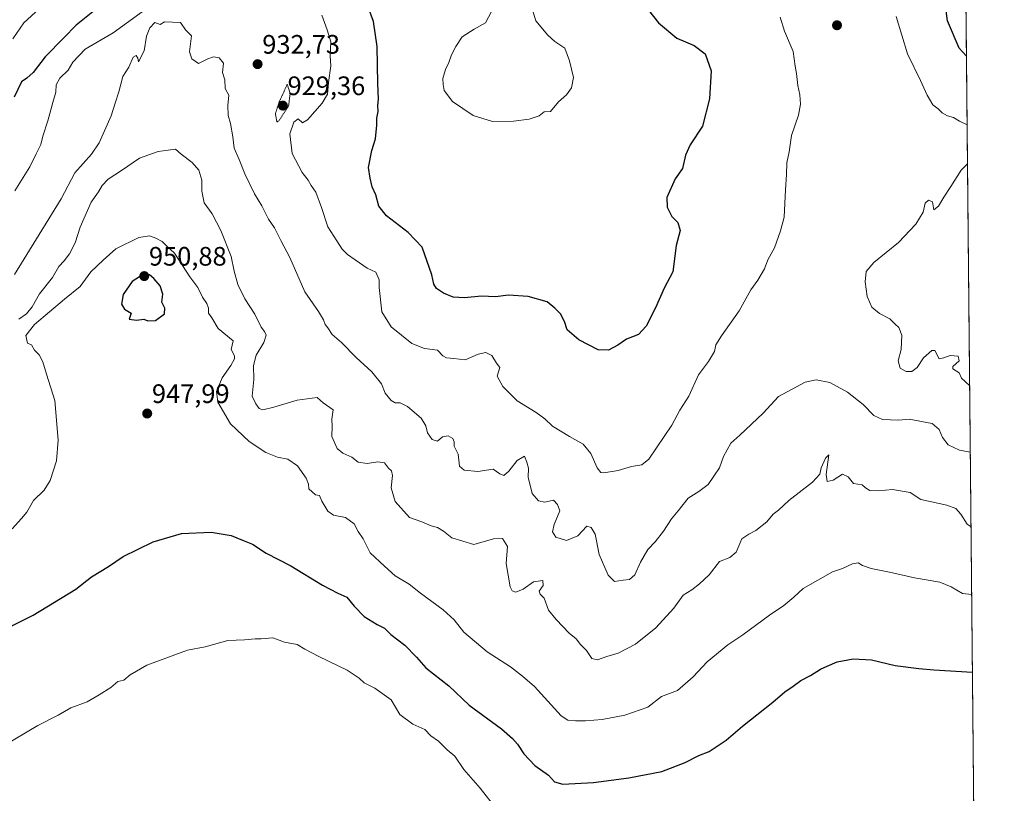
# Model space of a CAD drawing. Units: metres. Extents: x 562977 to 566404, y 4742600 to 4744946.
# Drawn here: x 566034 to 566404, y 4743825 to 4744115 of the extents above; entities that cross this region are included whole.
import ezdxf
from ezdxf.enums import TextEntityAlignment as Align

# ---------------------------------------------------------------- set-up
doc = ezdxf.new("R2010")
doc.units = ezdxf.units.M
doc.header["$MEASUREMENT"] = 0
doc.linetypes.add('TRAZOS', pattern=[0.75, 0.5, -0.25])
doc.linetypes.add('TRAZOS2', pattern=[0.375, 0.25, -0.125])
for name, color, linetype, lineweight in [('Arbolado forestal', 92, 'TRAZOS', 0), ('Arbolado forestal CxS', 92, 'Continuous', 0), ('Carátula', 7, 'Continuous', 5), ('Comarca CxS', 133, 'Continuous', 0), ('Comunidad Autónoma CxS', 142, 'Continuous', 0), ('Curva de nivel maestra', 36, 'Continuous', 30), ('Curva de nivel normal', 36, 'Continuous', 0), ('Curva de nivel normal depresión', 36, 'TRAZOS2', 0), ('Espacio natural protegido CxS', 2, 'Continuous', 0), ('Municipio CxS', 142, 'Continuous', 0), ('Provincia CxS', 1, 'Continuous', 0), ('Punto de cota en terreno', 7, 'Continuous', 0), ('Rótulo de punto de cota en terreno', 19, 'Continuous', 0)]:
    doc.layers.add(name, color=color, linetype=linetype, lineweight=lineweight)
doc.styles.add('Arial', font='txt', dxfattribs={"height": 0.2})

# ---------------------------------------------------------------- blocks, each defined once
blk = doc.blocks.new('*U151')
at = {"layer": 'Arbolado forestal CxS', "color": 92, "linetype": 'Continuous', "lineweight": 0}
blk.add_polyline3d([(566386.76, 4744381.27, 905.41), (566396.45, 4743377.75, 938.91), (566389.17, 4743440.62, 939.77), (566377.16, 4743444.07, 939.16), (566373.55, 4743445.11, 939.08), (566371.3, 4743442.11, 939.25), (566363.2, 4743431.32, 939.94), (566369.24, 4743408.05, 940.83), (566364.92, 4743387.36, 940.49)], dxfattribs=at)
blk = doc.blocks.new('*U154')
at = {"layer": 'Curva de nivel normal', "color": 36, "linetype": 'Continuous', "lineweight": 0}
for points in [[(566224.87, 4744124.87, 920), (566227.86, 4744114.86, 920), (566232.39, 4744109.49, 920), (566235.04, 4744107.02, 920), (566238.79, 4744104.55, 920), (566240.55, 4744099.87, 920), (566242.01, 4744093.62, 920), (566241.34, 4744089.63, 920), (566239.46, 4744087.07, 920), (566236.44, 4744084.48, 920), (566233.4, 4744080.74, 920), (566231.04, 4744080.62, 920), (566229.18, 4744079.19, 920), (566225.37, 4744077.95, 920), (566219.53, 4744077.14, 920), (566211.67, 4744077, 920), (566204.4, 4744079.32, 920), (566196.6, 4744084.6, 920), (566193.54, 4744088.67, 920), (566193.2, 4744090.95, 920), (566193.02, 4744093.14, 920), (566194, 4744096.62, 920), (566195.32, 4744099.17, 920), (566196.26, 4744102.01, 920), (566197.95, 4744105.17, 920), (566200.22, 4744108.84, 920), (566204.77, 4744111.67, 920), (566208.98, 4744114.13, 920), (566212.33, 4744120.18, 920)], [(566043.03, 4744120.74, 920), (566035.87, 4744114.05, 920), (566031.74, 4744108.06, 920)]]:
    blk.add_polyline3d(points, dxfattribs=at)
blk = doc.blocks.new('*U163')
at = {"layer": 'Curva de nivel normal', "color": 36, "linetype": 'Continuous', "lineweight": 0}
for points in [[(566390.9, 4743952.88, 935)], [(566396.75, 4743347.28, 935)]]:
    blk.add_polyline3d(points, dxfattribs=at)
blk = doc.blocks.new('*U186')
at = {"layer": 'Curva de nivel maestra', "color": 36, "linetype": 'Continuous', "lineweight": 30}
for points in [[(566389.46, 4744101.61, 925), (566386.71, 4744104.61, 925), (566382.36, 4744114.86, 925), (566379.89, 4744133.89, 925)], [(566270.2, 4744118.83, 925), (566273.87, 4744114.12, 925), (566280.81, 4744108.32, 925), (566287.34, 4744105.62, 925), (566291.41, 4744102.48, 925), (566293.62, 4744096.06, 925), (566293.11, 4744085.53, 925), (566290.4, 4744075.3, 925), (566285.82, 4744068.32, 925), (566284.02, 4744064.42, 925), (566282.87, 4744059.46, 925), (566280.13, 4744055.52, 925), (566277.03, 4744048.53, 925), (566277.11, 4744044.94, 925), (566278.96, 4744041.33, 925), (566281.18, 4744039.18, 925), (566282.01, 4744036.18, 925), (566280.56, 4744030.56, 925), (566279.3, 4744020.64, 925), (566276.05, 4744014.43, 925), (566272.76, 4744007.05, 925), (566269.32, 4744000.19, 925), (566266.42, 4743997.13, 925), (566261.96, 4743995.33, 925), (566258.62, 4743993.07, 925), (566255.2, 4743991.18, 925), (566251.32, 4743991.3, 925), (566244.07, 4743995.07, 925), (566239.71, 4743998.88, 925), (566238.71, 4744002.01, 925), (566237.14, 4744004.81, 925), (566234.99, 4744006.95, 925), (566232.18, 4744009.3, 925), (566225.05, 4744011.37, 925), (566217.65, 4744011.85, 925), (566212.75, 4744011.27, 925), (566207.47, 4744011.47, 925), (566201.16, 4744010.82, 925), (566196.88, 4744011.16, 925), (566193.22, 4744012.67, 925), (566190.69, 4744014.31, 925), (566189.67, 4744016, 925), (566188.88, 4744019.55, 925), (566185.21, 4744029.87, 925), (566180.06, 4744035.39, 925), (566171.94, 4744041.61, 925), (566168.96, 4744045.3, 925), (566167.85, 4744049.52, 925), (566166.51, 4744052.51, 925), (566165.74, 4744055.8, 925), (566165.12, 4744059.81, 925), (566166.34, 4744066.16, 925), (566167.78, 4744070.56, 925), (566168.3, 4744075.64, 925), (566168.28, 4744078.28, 925), (566168.72, 4744080.82, 925), (566168.62, 4744083.02, 925), (566168.9, 4744085.42, 925), (566168.63, 4744091.32, 925), (566168.43, 4744105.17, 925), (566166.97, 4744114.63, 925), (566164.9, 4744120.36, 925)], [(566061.67, 4744118.23, 925), (566055.45, 4744113.22, 925), (566050.81, 4744108.41, 925), (566043.79, 4744101.34, 925), (566039.33, 4744095.47, 925), (566037, 4744093.31, 925), (566034.89, 4744091.98, 925), (566032.23, 4744086.21, 925)]]:
    blk.add_polyline3d(points, dxfattribs=at)
blk = doc.blocks.new('5PATER')
at = {"layer": 'Carátula', "linetype": 'Continuous', "lineweight": 5}
h = blk.add_hatch(color=250, dxfattribs=at)
edge = h.paths.add_edge_path()
edge.add_ellipse((0, 0.01), major_axis=(-1.33, -1.34), ratio=0.999422, start_angle=0, end_angle=360)

msp = doc.modelspace()

# ---------------------------------------------------------------- linework, layer by layer
at = {"layer": 'Arbolado forestal', "color": 92, "linetype": 'TRAZOS', "lineweight": 0}
msp.add_polyline3d([(566386.76, 4744381.27, 905.41), (566387.01, 4744355.1, 903.12), (566387.33, 4744322.51, 902.64), (566396.45, 4743377.75, 938.91)], dxfattribs=at)
at = {"layer": 'Comarca CxS', "color": 133, "linetype": 'Continuous', "lineweight": 0}
for points in [[(563958.12, 4744923.01, 1086.49), (566381.31, 4744945.69, 909.08), (566403.65, 4742632.24, 907.84), (566403.65, 4742632.24, 907.84), (563255.82, 4742602.81, 923.3)], [(563958.12, 4744923, 1086.49), (566381.31, 4744945.69, 909.08), (566403.65, 4742632.24, 907.84), (566403.65, 4742632.24, 907.84), (563255.82, 4742602.81, 923.3)]]:
    msp.add_polyline3d(points, dxfattribs=at)
at = {"layer": 'Comunidad Autónoma CxS', "color": 142, "linetype": 'Continuous', "lineweight": 0}
msp.add_polyline3d([(566403.65, 4742632.24, 907.84), (562998.16, 4742600.4, 927.75), (562977, 4744913.82, 893.44), (566381.31, 4744945.69, 909.08), (566403.65, 4742632.24, 907.84)], close=True, dxfattribs=at)
msp.add_polyline3d([(566403.65, 4742632.24, 907.84), (562998.16, 4742600.4, 927.75), (562977, 4744913.82, 893.44), (566381.31, 4744945.69, 909.08), (566403.65, 4742632.24, 907.84)], close=True, dxfattribs=at)
at = {"layer": 'Curva de nivel maestra', "color": 36, "linetype": 'Continuous', "lineweight": 30}
for points in [[(566082.4, 4744002.2, 950), (566085.25, 4744002.33, 950), (566088.62, 4744004.79, 950), (566088.71, 4744007, 950), (566087.63, 4744009.22, 950), (566087.97, 4744012.28, 950), (566087.03, 4744015.36, 950), (566084.61, 4744018.11, 950), (566082.99, 4744019.53, 950), (566081, 4744019.89, 950), (566076.43, 4744017.01, 950), (566073.08, 4744012.05, 950), (566072.44, 4744008.46, 950), (566073.57, 4744006.64, 950), (566076.08, 4744005.14, 950), (566075.39, 4744002.86, 950), (566078.12, 4744002.45, 950), (566080.9, 4744002.9, 950), (566082.4, 4744002.2, 950)], [(566023.62, 4743883.85, 950), (566039.31, 4743891.73, 950), (566055.31, 4743901.5, 950), (566061.15, 4743906.1, 950), (566067.61, 4743910.04, 950), (566073.15, 4743913.78, 950), (566084.33, 4743919.25, 950), (566095, 4743922.46, 950), (566106.15, 4743922.96, 950), (566113.61, 4743921.67, 950), (566118.5, 4743919.62, 950), (566121.58, 4743918.44, 950), (566126.73, 4743915.07, 950), (566135.96, 4743910.32, 950), (566147.92, 4743902.97, 950), (566153.67, 4743900, 950), (566157, 4743898.56, 950), (566159.77, 4743895.07, 950), (566163.44, 4743891.3, 950), (566168.37, 4743888.25, 950), (566171.12, 4743886.92, 950), (566173.56, 4743884.49, 950), (566178.74, 4743880.47, 950), (566183.1, 4743876.01, 950), (566186.68, 4743872.02, 950), (566195.26, 4743865.27, 950), (566202.86, 4743857.96, 950), (566215.07, 4743849.13, 950), (566219.11, 4743845.46, 950), (566221, 4743843.33, 950), (566223.37, 4743839.74, 950), (566227.55, 4743835.36, 950), (566232.68, 4743831.64, 950), (566234.92, 4743829.13, 950), (566238.06, 4743828.29, 950), (566249.52, 4743828.88, 950), (566262.81, 4743830.63, 950), (566275.16, 4743833.09, 950), (566283.92, 4743836.4, 950), (566289, 4743839.13, 950), (566292.9, 4743840.58, 950), (566299.36, 4743844.77, 950), (566305.48, 4743850.12, 950), (566316.79, 4743859.06, 950), (566321.28, 4743863.01, 950), (566324.45, 4743865.07, 950), (566327.28, 4743867.2, 950), (566331, 4743869.16, 950), (566334.67, 4743871.5, 950), (566337.24, 4743872.56, 950), (566340.95, 4743874.26, 950), (566346.96, 4743875.4, 950), (566353.83, 4743874.94, 950), (566362.76, 4743872.89, 950), (566371.58, 4743871.74, 950), (566377.22, 4743871.18, 950), (566391.69, 4743870.3, 950), (566391.69, 4743870.3, 950)]]:
    msp.add_polyline3d(points, dxfattribs=at)
at = {"layer": 'Curva de nivel normal', "color": 36, "linetype": 'Continuous', "lineweight": 0}
for points in [[(566032.42, 4744051, 930), (566038.09, 4744060, 930), (566040.42, 4744064.93, 930), (566042.19, 4744068.38, 930), (566043, 4744071.58, 930), (566044.88, 4744077.26, 930), (566046.66, 4744084.18, 930), (566047.84, 4744088.11, 930), (566047.96, 4744090.86, 930), (566049.33, 4744093.25, 930), (566052.46, 4744096.34, 930), (566054.27, 4744099.37, 930), (566058.82, 4744104.14, 930), (566069.33, 4744110.35, 930), (566084.39, 4744121.22, 930)], [(566147.6, 4744117, 930), (566149.62, 4744111.41, 930), (566150.99, 4744106.98, 930), (566150.78, 4744101.74, 930), (566150.95, 4744098, 930), (566150.16, 4744091.67, 930), (566149.76, 4744087.33, 930), (566147.78, 4744083.87, 930), (566142.2, 4744077.69, 930), (566140.32, 4744076.52, 930), (566138.8, 4744078.07, 930), (566137.06, 4744076.82, 930), (566135.66, 4744072.4, 930), (566136.46, 4744064.98, 930), (566140.3, 4744057.91, 930), (566142.51, 4744054.98, 930), (566143.63, 4744053.04, 930), (566145.34, 4744050.51, 930), (566147.48, 4744044.71, 930), (566149.87, 4744037.47, 930), (566153.31, 4744032.23, 930), (566155.21, 4744029.14, 930), (566157.24, 4744027.11, 930), (566160.14, 4744025.15, 930), (566164.63, 4744021.93, 930), (566167.82, 4744020.44, 930), (566169.11, 4744017.59, 930), (566169.17, 4744014.71, 930), (566170.09, 4744005.62, 930), (566173.68, 4744000.02, 930), (566181.37, 4743993.7, 930), (566186.17, 4743991.84, 930), (566190.99, 4743991.26, 930), (566193, 4743989.06, 930), (566194.45, 4743988.28, 930), (566197.2, 4743988.08, 930), (566201.33, 4743987.54, 930), (566206.33, 4743989.77, 930), (566209.1, 4743990.4, 930), (566211.41, 4743989.16, 930), (566213.12, 4743986.37, 930), (566214.39, 4743984.72, 930), (566213.41, 4743981.41, 930), (566215.5, 4743977.52, 930), (566220.87, 4743972.21, 930), (566228.08, 4743967.78, 930), (566231.32, 4743965.39, 930), (566234.16, 4743962.72, 930), (566240.54, 4743958.8, 930), (566245.69, 4743955.99, 930), (566248.58, 4743952.37, 930), (566250.88, 4743946.99, 930), (566252.34, 4743945.31, 930), (566253.45, 4743945.12, 930), (566258.75, 4743946.05, 930), (566263.74, 4743947.57, 930), (566267.64, 4743948.2, 930), (566270.27, 4743950.28, 930), (566278.93, 4743963.1, 930), (566281.9, 4743968.67, 930), (566285.28, 4743974, 930), (566288.93, 4743981.98, 930), (566292.68, 4743986.93, 930), (566294.9, 4743990.71, 930), (566295.48, 4743993.23, 930), (566297.56, 4743996.62, 930), (566304.18, 4744005.93, 930), (566308.57, 4744013.9, 930), (566311.16, 4744017.52, 930), (566313.66, 4744021.74, 930), (566314.95, 4744025.18, 930), (566317.48, 4744029.67, 930), (566319.72, 4744036.04, 930), (566321.05, 4744041.15, 930), (566321.56, 4744051.37, 930), (566321.97, 4744057.11, 930), (566322.01, 4744061.48, 930), (566322.96, 4744065.62, 930), (566323.81, 4744071.75, 930), (566326.4, 4744079.48, 930), (566327.17, 4744083.49, 930), (566326.88, 4744087.07, 930), (566326.13, 4744090.51, 930), (566325.69, 4744095.03, 930), (566325.13, 4744097.8, 930), (566324.4, 4744103.32, 930), (566321.17, 4744110.93, 930), (566319.57, 4744116.2, 930)], [(566363.14, 4744116.47, 930), (566367.31, 4744102.42, 930), (566372.27, 4744092.41, 930), (566374.77, 4744086.89, 930), (566376.82, 4744083.3, 930), (566378.84, 4744081.77, 930), (566380.36, 4744080.31, 930), (566382.32, 4744079.17, 930), (566384.63, 4744078.51, 930), (566386.84, 4744077.16, 930), (566389.71, 4744075.8, 930)], [(566390.9, 4743952.88, 935), (566386.89, 4743953.7, 935), (566382.55, 4743955.72, 935), (566380.41, 4743958.41, 935), (566379.2, 4743961.38, 935), (566376.62, 4743963.66, 935), (566368, 4743965.33, 935), (566363.94, 4743964.94, 935), (566357.96, 4743965.14, 935), (566354.67, 4743966.72, 935), (566350.67, 4743970.85, 935), (566344.78, 4743975.43, 935), (566338.14, 4743979.1, 935), (566333.12, 4743980.06, 935), (566329, 4743979.25, 935), (566319, 4743973.85, 935), (566313.17, 4743967.6, 935), (566304.49, 4743959.34, 935), (566301.06, 4743956.35, 935), (566298.3, 4743951.34, 935), (566296.78, 4743947, 935), (566292.52, 4743940.8, 935), (566289.01, 4743938.11, 935), (566285, 4743935.7, 935), (566281.33, 4743930.94, 935), (566278.8, 4743927.86, 935), (566275.78, 4743923.25, 935), (566272.61, 4743919.33, 935), (566269.87, 4743916.43, 935), (566267.16, 4743911.59, 935), (566265, 4743906.87, 935), (566263, 4743905.17, 935), (566260.67, 4743904.92, 935), (566257.42, 4743904.44, 935), (566255.02, 4743906.8, 935), (566251.67, 4743914.56, 935), (566250.2, 4743922.09, 935), (566248.62, 4743924.67, 935), (566247, 4743925.21, 935), (566243.63, 4743921.57, 935), (566239.41, 4743919.74, 935), (566235.44, 4743921.03, 935), (566234.14, 4743923, 935), (566234.73, 4743925.8, 935), (566236.86, 4743930.87, 935), (566236.03, 4743933.23, 935), (566234.47, 4743934.86, 935), (566231.33, 4743934.21, 935), (566228.91, 4743934.68, 935), (566226.56, 4743937.46, 935), (566225.02, 4743943.6, 935), (566225.17, 4743946.92, 935), (566224.52, 4743949.2, 935), (566223.7, 4743951.38, 935), (566220.95, 4743949.84, 935), (566217.82, 4743945.74, 935), (566215.96, 4743944.21, 935), (566214.4, 4743944.8, 935), (566211.92, 4743946.52, 935), (566206.11, 4743945.7, 935), (566201, 4743946.22, 935), (566199.29, 4743947.71, 935), (566198.71, 4743952.18, 935), (566197.22, 4743955.14, 935), (566197.29, 4743956.8, 935), (566196.74, 4743958, 935), (566194.98, 4743959.01, 935), (566192.93, 4743958.65, 935), (566190.98, 4743957.11, 935), (566189, 4743957.66, 935), (566187.3, 4743960.19, 935), (566186.69, 4743962.87, 935), (566184.85, 4743965.66, 935), (566179.78, 4743970.09, 935), (566177, 4743971.49, 935), (566175.16, 4743971.48, 935), (566173.65, 4743972.36, 935), (566171.4, 4743975.04, 935), (566169.95, 4743978.61, 935), (566166.4, 4743983.07, 935), (566160.48, 4743988.48, 935), (566155.04, 4743994.04, 935), (566151.45, 4743997.11, 935), (566149.91, 4743999.58, 935), (566148.87, 4744000.87, 935), (566148.29, 4744002.62, 935), (566146.35, 4744005.68, 935), (566141.28, 4744013.12, 935), (566135.58, 4744025.97, 935), (566132.2, 4744032.38, 935), (566129.84, 4744037.17, 935), (566127.58, 4744040.4, 935), (566125.08, 4744045.34, 935), (566122.4, 4744049.88, 935), (566118.68, 4744057.34, 935), (566116.65, 4744062.78, 935), (566114.73, 4744066.98, 935), (566114.21, 4744071.33, 935), (566113.41, 4744076.33, 935), (566112.53, 4744079.33, 935), (566112.38, 4744083.05, 935), (566112.71, 4744086.88, 935), (566111.4, 4744089.39, 935), (566111.18, 4744092.67, 935), (566110.31, 4744095.4, 935), (566110.72, 4744098.97, 935), (566109.07, 4744100.94, 935), (566107.04, 4744101.34, 935), (566104.85, 4744100.56, 935), (566101.32, 4744098.87, 935), (566098.9, 4744100.58, 935), (566098.03, 4744103.13, 935), (566098.71, 4744109.19, 935), (566096.52, 4744111.42, 935), (566094.55, 4744114.18, 935), (566088.57, 4744114.46, 935), (566086.93, 4744113.45, 935), (566085, 4744114.14, 935), (566083.12, 4744112.26, 935), (566081.87, 4744109.03, 935), (566081.02, 4744103.51, 935), (566078.86, 4744099.38, 935), (566078.63, 4744100.84, 935), (566077.98, 4744101.85, 935), (566076.88, 4744101.17, 935), (566075.16, 4744097.47, 935), (566073.02, 4744093.98, 935), (566071.46, 4744088.13, 935), (566070.04, 4744083.95, 935), (566068.54, 4744079.13, 935), (566064.04, 4744069, 935), (566061.21, 4744064.83, 935), (566055, 4744057.79, 935), (566049.85, 4744048.06, 935), (566032.38, 4744019.59, 935)], [(566033.96, 4744002.79, 940), (566036.82, 4744004.86, 940), (566039, 4744007.44, 940), (566041.74, 4744012.4, 940), (566046.62, 4744018.52, 940), (566048.98, 4744022.59, 940), (566050.98, 4744024.73, 940), (566053.01, 4744027.43, 940), (566055.03, 4744031.53, 940), (566057.01, 4744037.32, 940), (566061.13, 4744046.72, 940), (566063.83, 4744050.67, 940), (566065.21, 4744053.05, 940), (566067.52, 4744055.38, 940), (566072.41, 4744058.6, 940), (566079.19, 4744063.25, 940), (566086.17, 4744065.74, 940), (566090, 4744066.24, 940), (566092.68, 4744066.69, 940), (566094.79, 4744064.81, 940), (566098.97, 4744061.71, 940), (566101.46, 4744058.76, 940), (566102.65, 4744055, 940), (566102.64, 4744050.89, 940), (566103.51, 4744046.48, 940), (566106.45, 4744042.34, 940), (566109.73, 4744036.17, 940), (566113.56, 4744026.39, 940), (566114.78, 4744020.82, 940), (566116.13, 4744015.86, 940), (566118.76, 4744010.43, 940), (566122.44, 4744004.78, 940), (566124.83, 4743999.84, 940), (566126.16, 4743998.18, 940), (566126.74, 4743996.8, 940), (566125.9, 4743994.03, 940), (566122.94, 4743989.38, 940), (566121.99, 4743985.44, 940), (566122.11, 4743980.15, 940), (566121.46, 4743973.94, 940), (566122.86, 4743971.06, 940), (566124.05, 4743969.27, 940), (566125.51, 4743968.84, 940), (566129.62, 4743969.8, 940), (566138.42, 4743972.42, 940), (566145.91, 4743973.49, 940), (566148.13, 4743971.46, 940), (566151.84, 4743968.86, 940), (566151.42, 4743965.36, 940), (566151.47, 4743962.67, 940), (566151.4, 4743958.76, 940), (566153.35, 4743954.32, 940), (566155.48, 4743952.5, 940), (566158.85, 4743951.08, 940), (566161.28, 4743949.16, 940), (566164.61, 4743948.68, 940), (566168.61, 4743949.34, 940), (566171.11, 4743948.88, 940), (566172.61, 4743946.95, 940), (566173.81, 4743945.92, 940), (566174.08, 4743944.21, 940), (566173.59, 4743939.51, 940), (566175.18, 4743934.37, 940), (566180.57, 4743928.36, 940), (566185.16, 4743926.82, 940), (566188.64, 4743925.3, 940), (566191.04, 4743924.66, 940), (566193.23, 4743923.22, 940), (566196.45, 4743920.78, 940), (566204.68, 4743918.33, 940), (566212.07, 4743920.43, 940), (566215.44, 4743920.52, 940), (566217.23, 4743917.49, 940), (566216.81, 4743911.15, 940), (566218.33, 4743902.33, 940), (566218.98, 4743900.91, 940), (566220.34, 4743900.36, 940), (566223.12, 4743901.49, 940), (566227.03, 4743904.2, 940), (566230.54, 4743904.8, 940), (566230.65, 4743902.85, 940), (566229.12, 4743900.76, 940), (566229.57, 4743899.57, 940), (566231.01, 4743898.1, 940), (566232.64, 4743893.67, 940), (566235.58, 4743890.17, 940), (566240.35, 4743885.04, 940), (566242.99, 4743882.82, 940), (566244.68, 4743880.68, 940), (566246.86, 4743878.5, 940), (566248.94, 4743875.49, 940), (566251.06, 4743875.03, 940), (566254.5, 4743876.26, 940), (566258.85, 4743877.48, 940), (566265.24, 4743880.87, 940), (566272.9, 4743886.97, 940), (566279.62, 4743894.4, 940), (566283.19, 4743899.22, 940), (566286.46, 4743901.22, 940), (566289.28, 4743903.52, 940), (566292.96, 4743906.88, 940), (566296.84, 4743911.9, 940), (566300.63, 4743913.36, 940), (566303, 4743915.37, 940), (566305.17, 4743920.43, 940), (566307.83, 4743922.09, 940), (566310.48, 4743923.5, 940), (566314.5, 4743926.83, 940), (566317, 4743929.6, 940), (566319, 4743931.11, 940), (566322.77, 4743934.8, 940), (566331.68, 4743941.73, 940), (566334.46, 4743944.7, 940), (566334.94, 4743947.04, 940), (566336.52, 4743950.67, 940), (566337.86, 4743951.94, 940), (566336.78, 4743944.5, 940), (566337.2, 4743941.9, 940), (566339.42, 4743942.42, 940), (566343.01, 4743944.64, 940), (566345.02, 4743943.63, 940), (566347.07, 4743941.22, 940), (566350.34, 4743940.67, 940), (566351.58, 4743939.48, 940), (566353.25, 4743938.51, 940), (566356.46, 4743938.36, 940), (566361.67, 4743938.87, 940), (566368.28, 4743937.73, 940), (566372.3, 4743935.12, 940), (566382.13, 4743933.09, 940), (566385.51, 4743931.84, 940), (566387.36, 4743929.7, 940), (566389.77, 4743925.87, 940), (566391.17, 4743924.96, 940)], [(566389.85, 4744061.15, 930), (566387.41, 4744058.73, 930), (566383.62, 4744052.67, 930), (566380.91, 4744048.61, 930), (566378.98, 4744045.22, 930), (566377.16, 4744043.86, 930), (566376.72, 4744046.83, 930), (566375.2, 4744047.53, 930), (566373.99, 4744046.45, 930), (566373.16, 4744043, 930), (566370.49, 4744038.48, 930), (566364, 4744031.57, 930), (566354.7, 4744024.14, 930), (566351.88, 4744020.72, 930), (566351.5, 4744016.88, 930), (566352.15, 4744011.39, 930), (566354.01, 4744007.33, 930), (566356.88, 4744005, 930), (566360.75, 4744002.95, 930), (566362.69, 4744000.97, 930), (566364.08, 4743999.74, 930), (566365.2, 4743996.81, 930), (566365.01, 4743991.41, 930), (566363.83, 4743987.21, 930), (566364.56, 4743984.49, 930), (566366.88, 4743983.16, 930), (566369, 4743983.18, 930), (566371, 4743984.7, 930), (566373.33, 4743988.34, 930), (566376.43, 4743991.08, 930), (566377.62, 4743991.04, 930), (566379.22, 4743988.02, 930), (566381, 4743988.3, 930), (566383.33, 4743989.24, 930), (566386.35, 4743988.91, 930), (566386.72, 4743987.22, 930), (566384.3, 4743985.06, 930), (566384.37, 4743984.17, 930), (566386.71, 4743982.66, 930), (566387.57, 4743980.76, 930), (566390.66, 4743977.84, 930)], [(566031.43, 4743924.16, 945), (566034.94, 4743927.99, 945), (566036.99, 4743930.47, 945), (566039.47, 4743934.82, 945), (566043.46, 4743938.67, 945), (566045.71, 4743942.25, 945), (566048.06, 4743949.66, 945), (566048.75, 4743957.42, 945), (566047.48, 4743972.35, 945), (566044.38, 4743982.2, 945), (566043.01, 4743986.88, 945), (566041.53, 4743989.44, 945), (566039.8, 4743991.24, 945), (566038.76, 4743993.23, 945), (566037.19, 4743993.81, 945), (566036.53, 4743996.67, 945), (566039.89, 4744000.88, 945), (566051.09, 4744010.41, 945), (566056.95, 4744015.14, 945), (566060.96, 4744020.57, 945), (566065.6, 4744025, 945), (566070.39, 4744029.23, 945), (566078.92, 4744033.47, 945), (566082.96, 4744034.14, 945), (566085.39, 4744033.27, 945), (566087.7, 4744031.94, 945), (566089.25, 4744030.56, 945), (566092.34, 4744027.6, 945), (566098.06, 4744018.78, 945), (566101.05, 4744014.73, 945), (566102.82, 4744011.16, 945), (566104.44, 4744008.74, 945), (566105.06, 4744006.93, 945), (566105.16, 4744005.13, 945), (566106.32, 4744003.41, 945), (566108.71, 4743999.4, 945), (566114.41, 4743994.71, 945), (566113.63, 4743991.51, 945), (566114.88, 4743989.06, 945), (566114.84, 4743987.92, 945), (566113.42, 4743985.46, 945), (566110.17, 4743980.82, 945), (566108.07, 4743975.67, 945), (566108.62, 4743971.68, 945), (566113.37, 4743963.62, 945), (566120.33, 4743956.9, 945), (566126.58, 4743952.79, 945), (566131, 4743951.02, 945), (566134.91, 4743950.36, 945), (566138.53, 4743947.82, 945), (566141.74, 4743943.11, 945), (566142.64, 4743940.88, 945), (566142.72, 4743939.18, 945), (566145.2, 4743936.89, 945), (566146.76, 4743936.67, 945), (566147.59, 4743934.55, 945), (566149.82, 4743930.82, 945), (566152.03, 4743929.32, 945), (566156.55, 4743928.38, 945), (566159.7, 4743925.98, 945), (566161.19, 4743923.16, 945), (566163.07, 4743920.39, 945), (566165.81, 4743915.15, 945), (566171.1, 4743910.1, 945), (566175.14, 4743906.48, 945), (566180.4, 4743903.4, 945), (566184.64, 4743899.97, 945), (566193.17, 4743893.75, 945), (566197.27, 4743889.94, 945), (566200.84, 4743885.42, 945), (566209.68, 4743878.01, 945), (566218.45, 4743872.35, 945), (566222.89, 4743868.84, 945), (566227.34, 4743864.92, 945), (566237.42, 4743854.02, 945), (566239.86, 4743852.35, 945), (566242.82, 4743852.04, 945), (566246.54, 4743852.09, 945), (566252.82, 4743852.64, 945), (566261.25, 4743854.27, 945), (566269.91, 4743857.23, 945), (566275, 4743861.16, 945), (566281.06, 4743863.48, 945), (566286.92, 4743868.65, 945), (566292.15, 4743874.24, 945), (566299.95, 4743880.67, 945), (566305.56, 4743884.33, 945), (566315.52, 4743891.69, 945), (566321, 4743895.35, 945), (566324.67, 4743898.5, 945), (566328.18, 4743901.72, 945), (566339.18, 4743908.01, 945), (566343, 4743909.28, 945), (566346.67, 4743911.06, 945), (566348.88, 4743911.45, 945), (566350.51, 4743910.33, 945), (566353.75, 4743909.22, 945), (566360.58, 4743907.94, 945), (566369.9, 4743905.75, 945), (566379.44, 4743904.19, 945), (566383.74, 4743902.32, 945), (566387.98, 4743899.82, 945), (566391.41, 4743899.47, 945)], [(566212.92, 4743819.36, 955), (566207, 4743826.86, 955), (566200.92, 4743833.88, 955), (566197.5, 4743838.84, 955), (566194.64, 4743841.23, 955), (566191.45, 4743844.49, 955), (566188.56, 4743846.49, 955), (566186.28, 4743848.88, 955), (566181.72, 4743850.82, 955), (566176.94, 4743854.5, 955), (566173.57, 4743859.96, 955), (566167.46, 4743864.36, 955), (566163.48, 4743866.39, 955), (566161.67, 4743868.14, 955), (566157.12, 4743871.14, 955), (566146.49, 4743876.24, 955), (566141.29, 4743879, 955), (566138.41, 4743880.74, 955), (566133.58, 4743881.58, 955), (566129.22, 4743883.22, 955), (566124.89, 4743882.85, 955), (566122.59, 4743882.84, 955), (566118.67, 4743882.48, 955), (566112.38, 4743882.29, 955), (566103.8, 4743879.82, 955), (566097.26, 4743878.55, 955), (566082, 4743872.95, 955), (566075.75, 4743869.33, 955), (566073.33, 4743867.38, 955), (566071.08, 4743866.79, 955), (566068.49, 4743864.62, 955), (566064.14, 4743861.89, 955), (566059.59, 4743859.18, 955), (566053.52, 4743856.96, 955), (566048.67, 4743854.24, 955), (566041.03, 4743850.39, 955), (566027.79, 4743842.47, 955)]]:
    msp.add_polyline3d(points, dxfattribs=at)
at = {"layer": 'Curva de nivel normal depresión', "color": 36, "linetype": 'TRAZOS2', "lineweight": 0}
msp.add_polyline3d([(566130.77, 4744076.84, 930), (566131.59, 4744077.45, 930), (566135.14, 4744082.86, 930), (566135.74, 4744087.59, 930), (566134.64, 4744091, 930), (566131.65, 4744084.37, 930), (566130.18, 4744080.06, 930), (566130.77, 4744076.84, 930)], dxfattribs=at)
at = {"layer": 'Espacio natural protegido CxS', "color": 2, "linetype": 'Continuous', "lineweight": 0}
for points in [[(566403.65, 4742632.24, 907.84), (562998.16, 4742600.4, 927.75), (562977, 4744913.82, 893.44), (566381.31, 4744945.69, 909.08), (566403.65, 4742632.24, 907.84)], [(566403.65, 4742632.24, 907.84), (562998.16, 4742600.4, 927.75), (562977, 4744913.82, 893.44), (566381.31, 4744945.69, 909.08), (566403.65, 4742632.24, 907.84)], [(563255.82, 4742602.81, 923.3), (562998.16, 4742600.4, 927.75), (562992.77, 4743189.71, 933.79), (562979.44, 4744647.17, 1090.37), (563257.08, 4744720.04, 1091.06), (563496.09, 4744789.41, 1095.16), (563604.5, 4744807.65, 1086.44), (563857.49, 4744884.38, 1087.36), (563857.49, 4744884.38, 1087.36), (563958.12, 4744923, 1086.49), (563958.12, 4744923.01, 1086.49), (566381.31, 4744945.69, 909.08), (566403.65, 4742632.24, 907.84), (563255.82, 4742602.81, 923.3)], [(563255.82, 4742602.81, 923.3), (562998.16, 4742600.4, 927.75), (562992.77, 4743189.71, 933.79), (562979.44, 4744647.17, 1090.37), (563257.08, 4744720.04, 1091.06), (563496.09, 4744789.41, 1095.16), (563604.5, 4744807.65, 1086.44), (563857.49, 4744884.38, 1087.36), (563857.49, 4744884.38, 1087.36), (563958.12, 4744923, 1086.49), (563958.12, 4744923.01, 1086.49), (566381.31, 4744945.69, 909.08), (566403.65, 4742632.24, 907.84), (563255.82, 4742602.81, 923.3)]]:
    msp.add_polyline3d(points, close=True, dxfattribs=at)
at = {"layer": 'Municipio CxS', "color": 142, "linetype": 'Continuous', "lineweight": 0}
for points in [[(563958.12, 4744923.01, 1086.49), (566381.31, 4744945.69, 909.08), (566403.65, 4742632.24, 907.84), (563255.82, 4742602.81, 923.3)], [(563958.12, 4744923, 1086.49), (566381.31, 4744945.69, 909.08), (566403.65, 4742632.24, 907.84), (563255.82, 4742602.81, 923.3)]]:
    msp.add_polyline3d(points, dxfattribs=at)
at = {"layer": 'Provincia CxS', "color": 1, "linetype": 'Continuous', "lineweight": 0}
msp.add_polyline3d([(566403.65, 4742632.24, 907.84), (562998.16, 4742600.4, 927.75), (562977, 4744913.82, 893.44), (566381.31, 4744945.69, 909.08), (566403.65, 4742632.24, 907.84)], close=True, dxfattribs=at)
msp.add_polyline3d([(566403.65, 4742632.24, 907.84), (562998.16, 4742600.4, 927.75), (562977, 4744913.82, 893.44), (566381.31, 4744945.69, 909.08), (566403.65, 4742632.24, 907.84)], close=True, dxfattribs=at)

# ---------------------------------------------------------------- block references
at = {"layer": 'Arbolado forestal CxS', "color": 92, "linetype": 'Continuous', "lineweight": 0}
msp.add_blockref('*U151', (0, 0), dxfattribs=at)
at = {"layer": 'Curva de nivel maestra', "color": 36, "linetype": 'Continuous', "lineweight": 30}
msp.add_blockref('*U186', (0, 0), dxfattribs=at)
at = {"layer": 'Curva de nivel normal', "color": 36, "linetype": 'Continuous', "lineweight": 0}
for name in ['*U154', '*U163']:
    msp.add_blockref(name, (0, 0), dxfattribs=at)
at = {"layer": 'Punto de cota en terreno', "linetype": 'Continuous', "lineweight": 0}
for p in [(566340.89, 4744113.15, 931.27), (566123.52, 4744098.56, 932.73), (566133, 4744083, 929.36), (566081, 4744019, 950.88), (566082.11, 4743967.43, 947.99)]:
    msp.add_blockref('5PATER', p, dxfattribs=at)

# ---------------------------------------------------------------- texts
at = {"layer": 'Rótulo de punto de cota en terreno', "color": 19, "linetype": 'Continuous', "lineweight": 0, "style": 'Arial'}
for s, p in [('932,73', (566125.28, 4744100.32)), ('929,36', (566134.76, 4744084.76)), ('950,88', (566082.76, 4744020.76)), ('947,99', (566083.87, 4743969.19))]:
    msp.add_text(s, height=7, dxfattribs=at).set_placement(p, align=Align.BOTTOM_LEFT)

doc.saveas('drawing.dxf')
